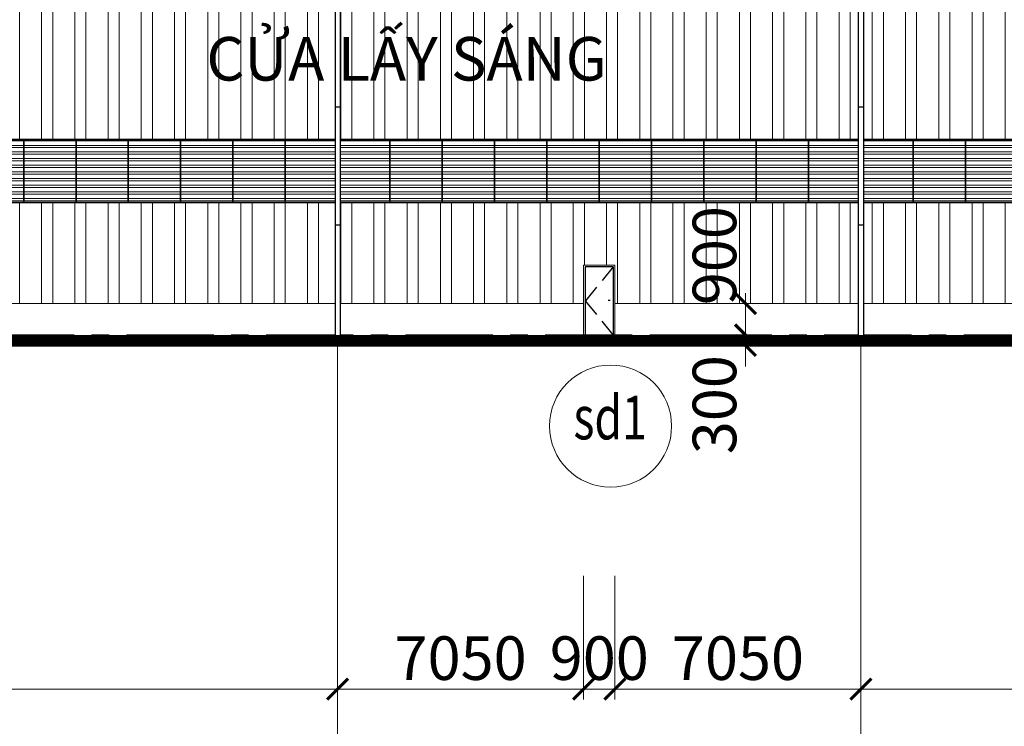
# Model space of a CAD drawing. Units: millimetres. Extents: x 3658153 to 5126043, y -840 to 567544.
# Drawn here: x 4548573 to 4576798, y 521381 to 541640 of the extents above; entities that cross this region are included whole.
import ezdxf
from ezdxf.enums import TextEntityAlignment as Align

# ---------------------------------------------------------------- set-up
doc = ezdxf.new("R2010")
doc.units = ezdxf.units.MM
doc.header["$LTSCALE"] = 2000
for name, pattern in [('CENTER', [2, 1.25, -0.25, 0.25, -0.25]), ('CONTINOUS', [0]), ('HIDDEN', [0.375, 0.25, -0.125])]:
    doc.linetypes.add(name, pattern=pattern)
doc.layers.get('Defpoints').update_dxf_attribs({"color": 30})
for name, color, linetype in [('door&window', 115, 'Continuous'), ('drainage', 17, 'Continuous'), ('TEXT', 7, 'Continuous')]:
    doc.layers.add(name, color=color, linetype=linetype)
for name, color, linetype, lineweight in [('HACTH', 250, 'Continuous', 5), ('KC3_DM2', 7, 'Continuous', 20), ('KT-Dim', 5, 'Continuous', 20), ('KT-Hatch', 250, 'Continuous', 13), ('KT-Kich thuoc', 5, 'Continuous', 13), ('KT-Net cat qua go', 61, 'Continuous', 35), ('KT-Net manh 01', 8, 'Continuous', 13), ('KT-Net thay', 9, 'Continuous', 13), ('KT-Net thay noi that', 159, 'HIDDEN', 13), ('KT-Net truc', 250, 'CENTER', 13), ('KT-NetCat', 1, 'Continuous', 40), ('KT-Text khung ten', 234, 'Continuous', 13), ('KT-Text-en', 6, 'Continuous', 25)]:
    doc.layers.add(name, color=color, linetype=linetype, lineweight=lineweight)
doc.styles.add('Romans', font='romans.shx', dxfattribs={"width": 0.75, "bigfont": 'vns.shx'})
doc.styles.add('VnAvantH', font='Vhavan.ttf', dxfattribs={"width": 0.75})
doc.styles.add('VNCC-Arial', font='arial.ttf', dxfattribs={"width": 0.85})
doc.styles.add('VNCC-vnsimli', font='arial.ttf', dxfattribs={"width": 0.85})
doc.dimstyles.new('VNCC_DIM500', dxfattribs={"dimscale": 5, "dimtxt": 250, "dimasz": 120, "dimexe": 60, "dimexo": 0, "dimgap": 50, "dimtad": 1, "dimdec": 0, "dimzin": 0, "dimdsep": 46, "dimtxsty": 'Romans', "dimblk1": 'ARCHTICK', "dimblk2": 'ARCHTICK', "dimsah": 1, "dimcen": 150, "dimdle": 60, "dimclrd": 256, "dimclre": 256, "dimclrt": 4, "dimadec": 0, "dimazin": 0, "dimtfac": 1, "dimtdec": 0, "dimtix": 1, "dimtmove": 2, "dimatfit": 3, "dimfxl": 1, "dimtvp": 0.833333, "dimtolj": 1, "dimtzin": 0, "dimarcsym": 0})

# ---------------------------------------------------------------- blocks, each defined once
blk = doc.blocks.new('CUA SO NAN CHOP')
at = {"layer": 'KT-Hatch', "linetype": 'CONTINOUS', "ltscale": 300}
h = blk.add_hatch(dxfattribs=at)
h.set_pattern_fill('ANSI32', color=256, scale=20, angle=135)
h.set_pattern_definition([(180, (0, 289371.63), (-1e-14, -190.5), []), (180, (-63.5, 289435.13), (-1e-14, -190.5), [])])
h.paths.add_polyline_path([(3126217, -125692), (3123217, -125692), (3123217, -127492), (3126217, -127492)])
at = {"linetype": 'CONTINOUS', "ltscale": 300}
blk.add_line((3124717, -125692), (3124717, -127492), dxfattribs=at)
blk.add_lwpolyline([(3123217, -125692), (3126217, -125692), (3126217, -127492), (3123217, -127492)], close=True, dxfattribs=at)
blk = doc.blocks.new('_ArchTick')
at = {"color": 0, "linetype": 'ByBlock', "const_width": 0.15}
blk.add_lwpolyline([(-0.5, -0.5), (0.5, 0.5)], dxfattribs=at)
blk = doc.blocks.new('*D599')
at = {"layer": 'Defpoints', "color": 0, "linetype": 'CONTINOUS', "ltscale": 300, "transparency": 16777216}
for p in [(3238217, -382445), (3253217, -382445), (3238217, -386445)]:
    blk.add_point(p, dxfattribs=at)
at = {"layer": 'KT-Dim', "linetype": 'CONTINOUS', "lineweight": -2, "ltscale": 300, "transparency": 16777216}
for p, q in [((3238217, -382445), (3238217, -386745)), ((3253217, -382445), (3253217, -386745)), ((3253517, -386445), (3237917, -386445))]:
    blk.add_line(p, q, dxfattribs=at)
at = {"layer": 'KT-Dim', "linetype": 'CONTINOUS', "lineweight": -2, "ltscale": 300, "transparency": 16777216, "xscale": 600, "yscale": 600, "zscale": 600, "rotation": 180}
blk.add_blockref('_ArchTick', (3238217, -386445), dxfattribs=at)
at = {"layer": 'KT-Dim', "linetype": 'CONTINOUS', "lineweight": -2, "ltscale": 300, "transparency": 16777216, "xscale": 600, "yscale": 600, "zscale": 600}
blk.add_blockref('_ArchTick', (3253217, -386445), dxfattribs=at)
at = {"layer": 'KT-Dim', "color": 6, "linetype": 'CONTINOUS', "ltscale": 300, "transparency": 16777216, "insert": (3245717, -385557), "char_height": 1250, "attachment_point": 5, "style": 'VNCC-vnsimli'}
blk.add_mtext('\\A1;15000', dxfattribs=at)
blk = doc.blocks.new('*D600')
at = {"layer": 'Defpoints', "color": 0, "linetype": 'CONTINOUS', "ltscale": 300, "transparency": 16777216}
for p in [(3223217, -382445), (3238217, -382445), (3223217, -386445)]:
    blk.add_point(p, dxfattribs=at)
at = {"layer": 'KT-Dim', "linetype": 'CONTINOUS', "lineweight": -2, "ltscale": 300, "transparency": 16777216}
for p, q in [((3223217, -382445), (3223217, -386745)), ((3238217, -382445), (3238217, -386745)), ((3238517, -386445), (3222917, -386445))]:
    blk.add_line(p, q, dxfattribs=at)
at = {"layer": 'KT-Dim', "linetype": 'CONTINOUS', "lineweight": -2, "ltscale": 300, "transparency": 16777216, "xscale": 600, "yscale": 600, "zscale": 600, "rotation": 180}
blk.add_blockref('_ArchTick', (3223217, -386445), dxfattribs=at)
at = {"layer": 'KT-Dim', "linetype": 'CONTINOUS', "lineweight": -2, "ltscale": 300, "transparency": 16777216, "xscale": 600, "yscale": 600, "zscale": 600}
blk.add_blockref('_ArchTick', (3238217, -386445), dxfattribs=at)
at = {"layer": 'KT-Dim', "color": 6, "linetype": 'CONTINOUS', "ltscale": 300, "transparency": 16777216, "insert": (3230717, -385557), "char_height": 1250, "attachment_point": 5, "style": 'VNCC-vnsimli'}
blk.add_mtext('\\A1;15000', dxfattribs=at)
blk = doc.blocks.new('*D601')
at = {"layer": 'Defpoints', "color": 0, "linetype": 'CONTINOUS', "ltscale": 300, "transparency": 16777216}
for p in [(3208217, -382445), (3223217, -382445), (3208217, -386445)]:
    blk.add_point(p, dxfattribs=at)
at = {"layer": 'KT-Dim', "linetype": 'CONTINOUS', "lineweight": -2, "ltscale": 300, "transparency": 16777216}
for p, q in [((3208217, -382445), (3208217, -386745)), ((3223217, -382445), (3223217, -386745)), ((3223517, -386445), (3207917, -386445))]:
    blk.add_line(p, q, dxfattribs=at)
at = {"layer": 'KT-Dim', "linetype": 'CONTINOUS', "lineweight": -2, "ltscale": 300, "transparency": 16777216, "xscale": 600, "yscale": 600, "zscale": 600, "rotation": 180}
blk.add_blockref('_ArchTick', (3208217, -386445), dxfattribs=at)
at = {"layer": 'KT-Dim', "linetype": 'CONTINOUS', "lineweight": -2, "ltscale": 300, "transparency": 16777216, "xscale": 600, "yscale": 600, "zscale": 600}
blk.add_blockref('_ArchTick', (3223217, -386445), dxfattribs=at)
at = {"layer": 'KT-Dim', "color": 6, "linetype": 'CONTINOUS', "ltscale": 300, "transparency": 16777216, "insert": (3215717, -385557), "char_height": 1250, "attachment_point": 5, "style": 'VNCC-vnsimli'}
blk.add_mtext('\\A1;15000', dxfattribs=at)
blk = doc.blocks.new('ONG THOAT NUOC')
at = {"linetype": 'Continuous'}
blk.add_wipeout([(3123291.6097, -105947.3864), (3123141.6097, -105947.3864), (3123141.6097, -128752.3864), (3123291.6097, -128752.3864)], dxfattribs=at).dxf.layer = 'KT-Net manh 01'
at = {"layer": 'drainage', "color": 19}
for p, q in [((3123141.6097, -105947.3864), (3123141.6097, -128752.3864)), ((3123291.6097, -105947.3864), (3123291.6097, -128752.3864)), ((3123291.6097, -108347.3864), (3123141.6097, -108347.3864)), ((3123291.6097, -111737.3864), (3123141.6097, -111737.3864)), ((3123291.6097, -115127.3864), (3123141.6097, -115127.3864)), ((3123291.6097, -118517.3864), (3123141.6097, -118517.3864)), ((3123291.6097, -121907.3864), (3123141.6097, -121907.3864)), ((3123291.6097, -125297.3864), (3123141.6097, -125297.3864)), ((3123291.6097, -128687.3864), (3123141.6097, -128687.3864))]:
    blk.add_line(p, q, dxfattribs=at)
blk = doc.blocks.new('cua di')
at = {"layer": 'door&window'}
for p, q in [((-278284, 146926), (-279084, 146926)), ((-279084, 146926), (-279084, 144976)), ((-278284, 146926), (-278284, 144976)), ((-278424, 145976), (-278374, 145976))]:
    blk.add_line(p, q, dxfattribs=at)
at = {"layer": 'door&window', "linetype": 'HIDDEN'}
blk.add_lwpolyline([(-278284, 146926), (-279084, 145951), (-278284, 144976)], dxfattribs=at)
at = {"layer": 'KT-Net thay', "ltscale": 5}
for p, q in [((-279134, 146976), (-279134, 144976)), ((-278234, 146976), (-279134, 146976)), ((-278234, 146976), (-278234, 144976)), ((-278234, 144976), (-279134, 144976))]:
    blk.add_line(p, q, dxfattribs=at)
blk = doc.blocks.new('*D635')
at = {"layer": 'Defpoints', "color": 0, "linetype": 'Continuous', "ltscale": 300, "transparency": 16777216}
for p in [(3231167, -379197), (3238217, -379197), (3238217, -382445)]:
    blk.add_point(p, dxfattribs=at)
at = {"layer": 'KT-Dim', "linetype": 'Continuous', "lineweight": -2, "ltscale": 300, "transparency": 16777216}
for p, q in [((3231167, -379197), (3231167, -382745)), ((3238217, -379197), (3238217, -382745)), ((3230867, -382445), (3238517, -382445))]:
    blk.add_line(p, q, dxfattribs=at)
at = {"layer": 'KT-Dim', "linetype": 'Continuous', "lineweight": -2, "ltscale": 300, "transparency": 16777216, "xscale": 600, "yscale": 600, "zscale": 600, "rotation": 180}
blk.add_blockref('_ArchTick', (3231167, -382445), dxfattribs=at)
at = {"layer": 'KT-Dim', "linetype": 'Continuous', "lineweight": -2, "ltscale": 300, "transparency": 16777216, "xscale": 600, "yscale": 600, "zscale": 600}
blk.add_blockref('_ArchTick', (3238217, -382445), dxfattribs=at)
at = {"layer": 'KT-Dim', "color": 6, "linetype": 'Continuous', "ltscale": 300, "transparency": 16777216, "insert": (3234692, -381557), "char_height": 1250, "attachment_point": 5, "style": 'VNCC-vnsimli'}
blk.add_mtext('\\A1;7050', dxfattribs=at)
blk = doc.blocks.new('*D636')
at = {"layer": 'Defpoints', "color": 0, "linetype": 'Continuous', "ltscale": 300, "transparency": 16777216}
for p in [(3230267, -379197), (3231167, -379197), (3230267, -382445)]:
    blk.add_point(p, dxfattribs=at)
at = {"layer": 'KT-Dim', "linetype": 'Continuous', "lineweight": -2, "ltscale": 300, "transparency": 16777216}
for p, q in [((3230267, -379197), (3230267, -382745)), ((3231167, -379197), (3231167, -382745)), ((3230267, -382445), (3229667, -382445)), ((3231167, -382445), (3230267, -382445)), ((3231167, -382445), (3231767, -382445))]:
    blk.add_line(p, q, dxfattribs=at)
at = {"layer": 'KT-Dim', "linetype": 'Continuous', "lineweight": -2, "ltscale": 300, "transparency": 16777216, "xscale": 600, "yscale": 600, "zscale": 600}
blk.add_blockref('_ArchTick', (3230267, -382445), dxfattribs=at)
at = {"layer": 'KT-Dim', "linetype": 'Continuous', "lineweight": -2, "ltscale": 300, "transparency": 16777216, "xscale": 600, "yscale": 600, "zscale": 600, "rotation": 180}
blk.add_blockref('_ArchTick', (3231167, -382445), dxfattribs=at)
at = {"layer": 'KT-Dim', "color": 6, "linetype": 'Continuous', "ltscale": 300, "transparency": 16777216, "insert": (3230717, -381557), "char_height": 1250, "attachment_point": 5, "style": 'VNCC-vnsimli'}
blk.add_mtext('\\A1;900', dxfattribs=at)
blk = doc.blocks.new('*D637')
at = {"layer": 'Defpoints', "color": 0, "linetype": 'Continuous', "ltscale": 300, "transparency": 16777216}
for p in [(3223217, -379197), (3230267, -379197), (3223217, -382445)]:
    blk.add_point(p, dxfattribs=at)
at = {"layer": 'KT-Dim', "linetype": 'Continuous', "lineweight": -2, "ltscale": 300, "transparency": 16777216}
for p, q in [((3223217, -379197), (3223217, -382745)), ((3230267, -379197), (3230267, -382745)), ((3230567, -382445), (3222917, -382445))]:
    blk.add_line(p, q, dxfattribs=at)
at = {"layer": 'KT-Dim', "linetype": 'Continuous', "lineweight": -2, "ltscale": 300, "transparency": 16777216, "xscale": 600, "yscale": 600, "zscale": 600, "rotation": 180}
blk.add_blockref('_ArchTick', (3223217, -382445), dxfattribs=at)
at = {"layer": 'KT-Dim', "linetype": 'Continuous', "lineweight": -2, "ltscale": 300, "transparency": 16777216, "xscale": 600, "yscale": 600, "zscale": 600}
blk.add_blockref('_ArchTick', (3230267, -382445), dxfattribs=at)
at = {"layer": 'KT-Dim', "color": 6, "linetype": 'Continuous', "ltscale": 300, "transparency": 16777216, "insert": (3226742, -381557), "char_height": 1250, "attachment_point": 5, "style": 'VNCC-vnsimli'}
blk.add_mtext('\\A1;7050', dxfattribs=at)
blk = doc.blocks.new('*D647')
at = {"layer": 'Defpoints', "color": 0, "linetype": 'Continuous', "ltscale": 300, "transparency": 16777216}
for p in [(3232272, -371392), (3232272, -372292), (3234908, -372292)]:
    blk.add_point(p, dxfattribs=at)
at = {"layer": 'KT-Dim', "linetype": 'Continuous', "lineweight": -2, "ltscale": 300, "transparency": 16777216}
for p, q in [((3234908, -371092), (3234908, -372592)), ((3232272, -371392), (3235208, -371392)), ((3232272, -372292), (3235208, -372292))]:
    blk.add_line(p, q, dxfattribs=at)
at = {"layer": 'KT-Dim', "linetype": 'Continuous', "lineweight": -2, "ltscale": 300, "transparency": 16777216, "xscale": 600, "yscale": 600, "zscale": 600}
for p, rotation in [((3234908, -371392), 90), ((3234908, -372292), 270)]:
    blk.add_blockref('_ArchTick', p, dxfattribs=dict(at, rotation=rotation))
at = {"layer": 'KT-Dim', "color": 6, "linetype": 'Continuous', "ltscale": 300, "transparency": 16777216, "insert": (3234019, -370017), "char_height": 1250, "attachment_point": 5, "rotation": 90, "style": 'VNCC-vnsimli'}
blk.add_mtext('\\A1;900', dxfattribs=at)
blk = doc.blocks.new('*D617')
at = {"layer": 'Defpoints', "color": 0, "linetype": 'Continuous', "ltscale": 300, "transparency": 16777216}
for p in [(3232272, -372292), (3232272, -372592), (3234908, -372592)]:
    blk.add_point(p, dxfattribs=at)
at = {"layer": 'KT-Dim', "linetype": 'Continuous', "lineweight": -2, "ltscale": 300, "transparency": 16777216}
for p, q in [((3234908, -372292), (3234908, -371692)), ((3232272, -372292), (3235208, -372292)), ((3234908, -372292), (3234908, -372592)), ((3232272, -372592), (3235208, -372592)), ((3234908, -372592), (3234908, -373192))]:
    blk.add_line(p, q, dxfattribs=at)
at = {"layer": 'KT-Dim', "linetype": 'Continuous', "lineweight": -2, "ltscale": 300, "transparency": 16777216, "xscale": 600, "yscale": 600, "zscale": 600}
for p, rotation in [((3234908, -372292), 270), ((3234908, -372592), 90)]:
    blk.add_blockref('_ArchTick', p, dxfattribs=dict(at, rotation=rotation))
at = {"layer": 'KT-Dim', "color": 6, "linetype": 'Continuous', "ltscale": 300, "transparency": 16777216, "insert": (3234019, -374290), "char_height": 1250, "attachment_point": 5, "rotation": 90, "style": 'VNCC-vnsimli'}
blk.add_mtext('\\A1;300', dxfattribs=at)
blk = doc.blocks.new('KH-cua 1')
at = {"layer": 'KT-Kich thuoc', "linetype": 'CONTINOUS', "ltscale": 300}
blk.add_circle((21.8, -19), 350, dxfattribs=at)
at = {"layer": 'KT-Text-en', "color": 6, "style": 'VnAvantH'}
blk.add_attdef('DG12', text='', height=250, dxfattribs=at).set_placement((19.4, -2.8), align=Align.MIDDLE)
blk = doc.blocks.new('A$C4D3C138B')
at = {"layer": 'HACTH', "linetype": 'Continuous', "ltscale": 300}
h = blk.add_hatch(dxfattribs=at)
h.set_pattern_fill('ANSI32', color=256, scale=100, angle=45)
h.set_pattern_definition([(90, (-3077466.2, 410132.3), (-952.5, 6e-14), []), (90, (-3077148.7, 410449.8), (-952.5, 6e-14), [])])
h.paths.add_polyline_path([(40675.4, 50787.7), (37750.4, 50787.7), (34750.4, 50787.7), (31750.4, 50787.7), (31750.4, 52587.7), (34750.4, 52587.7), (37750.4, 52587.7), (40675.4, 52587.7), (40675.4, 55618.6), (30250.4, 55618.6), (30250.4, 38740.2), (40675.4, 38740.2), (40675.4, 41640.2), (37750.4, 41640.2), (34750.4, 41640.2), (31750.4, 41640.2), (31750.4, 43440.2), (34750.4, 43440.2), (37750.4, 43440.2), (40675.4, 43440.2)])
h.paths.add_polyline_path([(55675.4, 50787.7), (52750.4, 50787.7), (49750.4, 50787.7), (46750.4, 50787.7), (43750.4, 50787.7), (40825.4, 50787.7), (40825.4, 43440.2), (43750.4, 43440.2), (46750.4, 43440.2), (49750.4, 43440.2), (52750.4, 43440.2), (55675.4, 43440.2)])
h.paths.add_polyline_path([(55675.4, 55618.6), (40825.4, 55618.6), (40825.4, 52587.7), (43750.4, 52587.7), (46750.4, 52587.7), (49750.4, 52587.7), (52750.4, 52587.7), (55675.4, 52587.7)])
h.paths.add_polyline_path([(55675.4, 41640.2), (52750.4, 41640.2), (49750.4, 41640.2), (46750.4, 41640.2), (43750.4, 41640.2), (40825.4, 41640.2), (40825.4, 38740.2), (55675.4, 38740.2)])
h.paths.add_polyline_path([(70675.4, 41640.2), (67750.4, 41640.2), (64750.4, 41640.2), (61750.4, 41640.2), (58750.4, 41640.2), (55825.4, 41640.2), (55825.4, 38740.2), (62788.9, 38740.2), (62800.4, 38754.3), (62800.4, 39840.2), (63700.4, 39840.2), (63700.4, 38740.2), (70675.4, 38740.2)])
h.paths.add_polyline_path([(70675.4, 50787.7), (67750.4, 50787.7), (64750.4, 50787.7), (61750.4, 50787.7), (58750.4, 50787.7), (55825.4, 50787.7), (55825.4, 43440.2), (58750.4, 43440.2), (61750.4, 43440.2), (64750.4, 43440.2), (67750.4, 43440.2), (70675.4, 43440.2)])
h.paths.add_polyline_path([(70675.4, 55618.6), (55825.4, 55618.6), (55825.4, 52587.7), (58750.4, 52587.7), (61750.4, 52587.7), (64750.4, 52587.7), (67750.4, 52587.7), (70675.4, 52587.7)])
h.paths.add_polyline_path([(85675.4, 55618.6), (70825.4, 55618.6), (70825.4, 52587.7), (73750.4, 52587.7), (76750.4, 52587.7), (79750.4, 52587.7), (82750.4, 52587.7), (85675.4, 52587.7)])
h.paths.add_polyline_path([(85675.4, 50787.7), (82750.4, 50787.7), (79750.4, 50787.7), (76750.4, 50787.7), (73750.4, 50787.7), (70825.4, 50787.7), (70825.4, 43440.2), (73750.4, 43440.2), (76750.4, 43440.2), (79750.4, 43440.2), (82750.4, 43440.2), (85675.4, 43440.2)])
h.paths.add_polyline_path([(85675.4, 41640.2), (82750.4, 41640.2), (79750.4, 41640.2), (76750.4, 41640.2), (73750.4, 41640.2), (70825.4, 41640.2), (70825.4, 38740.2), (85675.4, 38740.2)])
h.paths.add_polyline_path([(100675.4, 41640.2), (97750.4, 41640.2), (94750.4, 41640.2), (91750.4, 41640.2), (88750.4, 41640.2), (85825.4, 41640.2), (85825.4, 38740.2), (100675.4, 38740.2)])
h.paths.add_polyline_path([(100675.4, 60345.2), (100250.4, 60345.2), (100250.4, 56218.6), (100250.4, 55618.6), (85825.4, 55618.6), (85825.4, 52587.7), (88750.4, 52587.7), (91750.4, 52587.7), (94750.4, 52587.7), (97750.4, 52587.7), (97750.4, 50787.7), (94750.4, 50787.7), (91750.4, 50787.7), (88750.4, 50787.7), (85825.4, 50787.7), (85825.4, 43440.2), (88750.4, 43440.2), (91750.4, 43440.2), (94750.4, 43440.2), (97750.4, 43440.2), (100675.4, 43440.2)])
h.paths.add_polyline_path([(115675.4, 55340.2), (112750.4, 55340.2), (109750.4, 55340.2), (106750.4, 55340.2), (103750.4, 55340.2), (103750.4, 57140.2), (106750.4, 57140.2), (109750.4, 57140.2), (112750.4, 57140.2), (115675.4, 57140.2), (115675.4, 60345.2), (100825.4, 60345.2), (100825.4, 43440.2), (103750.4, 43440.2), (106750.4, 43440.2), (109750.4, 43440.2), (112750.4, 43440.2), (115675.4, 43440.2)])
h.paths.add_polyline_path([(115675.4, 41640.2), (112750.4, 41640.2), (109750.4, 41640.2), (106750.4, 41640.2), (103750.4, 41640.2), (100825.4, 41640.2), (100825.4, 38740.2), (107788.9, 38740.2), (107800.4, 38754.3), (107800.4, 39840.2), (108700.4, 39840.2), (108700.4, 38740.2), (115675.4, 38740.2)])
h.paths.add_polyline_path([(130675.4, 41640.2), (127750.4, 41640.2), (124750.4, 41640.2), (121750.4, 41640.2), (118750.4, 41640.2), (115825.4, 41640.2), (115825.4, 38740.2), (130675.4, 38740.2)])
h.paths.add_polyline_path([(130675.4, 55340.2), (127750.4, 55340.2), (124750.4, 55340.2), (121750.4, 55340.2), (118750.4, 55340.2), (115825.4, 55340.2), (115825.4, 43440.2), (118750.4, 43440.2), (121750.4, 43440.2), (124750.4, 43440.2), (127750.4, 43440.2), (130675.4, 43440.2)])
h.paths.add_polyline_path([(130675.4, 60345.2), (115825.4, 60345.2), (115825.4, 57140.2), (118750.4, 57140.2), (121750.4, 57140.2), (124750.4, 57140.2), (127750.4, 57140.2), (130675.4, 57140.2)])
h.paths.add_polyline_path([(145675.4, 55340.2), (142750.4, 55340.2), (139750.4, 55340.2), (136750.4, 55340.2), (133750.4, 55340.2), (130825.4, 55340.2), (130825.4, 43440.2), (133750.4, 43440.2), (136750.4, 43440.2), (139750.4, 43440.2), (142750.4, 43440.2), (145675.4, 43440.2)])
h.paths.add_polyline_path([(145675.4, 60345.2), (130825.4, 60345.2), (130825.4, 57140.2), (133750.4, 57140.2), (136750.4, 57140.2), (139750.4, 57140.2), (142750.4, 57140.2), (145675.4, 57140.2)])
h.paths.add_polyline_path([(145675.4, 41640.2), (142750.4, 41640.2), (139750.4, 41640.2), (136750.4, 41640.2), (133750.4, 41640.2), (130825.4, 41640.2), (130825.4, 38740.2), (145675.4, 38740.2)])
h.paths.add_polyline_path([(160675.4, 41640.2), (157750.4, 41640.2), (154750.4, 41640.2), (151750.4, 41640.2), (148750.4, 41640.2), (145825.4, 41640.2), (145825.4, 38740.2), (152788.9, 38740.2), (152800.4, 38754.3), (152800.4, 39840.2), (153700.4, 39840.2), (153700.4, 38740.2), (160675.4, 38740.2)])
h.paths.add_polyline_path([(160675.4, 55340.2), (157750.4, 55340.2), (154750.4, 55340.2), (151750.4, 55340.2), (148750.4, 55340.2), (145825.4, 55340.2), (145825.4, 43440.2), (148750.4, 43440.2), (151750.4, 43440.2), (154750.4, 43440.2), (157750.4, 43440.2), (160675.4, 43440.2)])
h.paths.add_polyline_path([(160675.4, 60345.2), (145825.4, 60345.2), (145825.4, 57140.2), (160675.4, 57140.2)])
h.paths.add_polyline_path([(175675.4, 60345.2), (160825.4, 60345.2), (160825.4, 57140.2), (175675.4, 57140.2)])
h.paths.add_polyline_path([(175675.4, 55340.2), (172750.4, 55340.2), (169750.4, 55340.2), (166750.4, 55340.2), (163750.4, 55340.2), (160825.4, 55340.2), (160825.4, 43440.2), (163750.4, 43440.2), (166750.4, 43440.2), (169750.4, 43440.2), (172750.4, 43440.2), (175675.4, 43440.2)])
h.paths.add_polyline_path([(175675.4, 41640.2), (172750.4, 41640.2), (169750.4, 41640.2), (166750.4, 41640.2), (163750.4, 41640.2), (160825.4, 41640.2), (160825.4, 38740.2), (175675.4, 38740.2)])
h.paths.add_polyline_path([(190675.4, 41640.2), (187750.4, 41640.2), (184750.4, 41640.2), (181750.4, 41640.2), (178750.4, 41640.2), (175825.4, 41640.2), (175825.4, 38740.2), (190675.4, 38740.2)])
h.paths.add_polyline_path([(190675.4, 55340.2), (187750.4, 55340.2), (184750.4, 55340.2), (181750.4, 55340.2), (178750.4, 55340.2), (175825.4, 55340.2), (175825.4, 43440.2), (178750.4, 43440.2), (181750.4, 43440.2), (184750.4, 43440.2), (187750.4, 43440.2), (190675.4, 43440.2)])
h.paths.add_polyline_path([(190675.4, 60345.2), (175825.4, 60345.2), (175825.4, 57140.2), (190675.4, 57140.2)])
h.paths.add_polyline_path([(205675.4, 60345.2), (190825.4, 60345.2), (190825.4, 57140.2), (205675.4, 57140.2)])
h.paths.add_polyline_path([(205675.4, 55340.2), (202750.4, 55340.2), (199750.4, 55340.2), (196750.4, 55340.2), (193750.4, 55340.2), (190825.4, 55340.2), (190825.4, 43440.2), (193750.4, 43440.2), (196750.4, 43440.2), (199750.4, 43440.2), (202750.4, 43440.2), (205675.4, 43440.2)])
h.paths.add_polyline_path([(205675.4, 41640.2), (202750.4, 41640.2), (199750.4, 41640.2), (196750.4, 41640.2), (193750.4, 41640.2), (190825.4, 41640.2), (190825.4, 38740.2), (197788.9, 38740.2), (197800.4, 38754.3), (197800.4, 39840.2), (198700.4, 39840.2), (198700.4, 38740.2), (205675.4, 38740.2)])
h.paths.add_polyline_path([(220675.4, 41640.2), (217750.4, 41640.2), (214750.4, 41640.2), (211750.4, 41640.2), (208750.4, 41640.2), (205825.4, 41640.2), (205825.4, 38740.2), (220675.4, 38740.2)])
h.paths.add_polyline_path([(220675.4, 55340.2), (217750.4, 55340.2), (214750.4, 55340.2), (211750.4, 55340.2), (208750.4, 55340.2), (205825.4, 55340.2), (205825.4, 43440.2), (208750.4, 43440.2), (211750.4, 43440.2), (214750.4, 43440.2), (217750.4, 43440.2), (220675.4, 43440.2)])
h.paths.add_polyline_path([(220675.4, 60345.2), (205825.4, 60345.2), (205825.4, 57140.2), (220675.4, 57140.2)])
h.paths.add_polyline_path([(235675.4, 60345.2), (220825.4, 60345.2), (220825.4, 57140.2), (235675.4, 57140.2)])
h.paths.add_polyline_path([(235675.4, 55340.2), (232750.4, 55340.2), (229750.4, 55340.2), (226750.4, 55340.2), (223750.4, 55340.2), (220825.4, 55340.2), (220825.4, 43440.2), (223750.4, 43440.2), (226750.4, 43440.2), (229750.4, 43440.2), (232750.4, 43440.2), (235675.4, 43440.2)])
h.paths.add_polyline_path([(235675.4, 41640.2), (232750.4, 41640.2), (229750.4, 41640.2), (226750.4, 41640.2), (223750.4, 41640.2), (220825.4, 41640.2), (220825.4, 38740.2), (235675.4, 38740.2)])
h.paths.add_polyline_path([(250675.4, 41640.2), (247750.4, 41640.2), (244750.4, 41640.2), (241750.4, 41640.2), (238750.4, 41640.2), (235825.4, 41640.2), (235825.4, 38740.2), (242788.9, 38740.2), (242800.4, 38754.3), (242800.4, 39840.2), (243700.4, 39840.2), (243700.4, 38740.2), (250675.4, 38740.2)])
h.paths.add_polyline_path([(250675.4, 55340.2), (247750.4, 55340.2), (244750.4, 55340.2), (241750.4, 55340.2), (238750.4, 55340.2), (235825.4, 55340.2), (235825.4, 43440.2), (238750.4, 43440.2), (241750.4, 43440.2), (244750.4, 43440.2), (247750.4, 43440.2), (250675.4, 43440.2)])
h.paths.add_polyline_path([(250675.4, 60345.2), (235825.4, 60345.2), (235825.4, 57140.2), (250675.4, 57140.2)])
h.paths.add_polyline_path([(265675.4, 60345.2), (250825.4, 60345.2), (250825.4, 57140.2), (265675.4, 57140.2)])
h.paths.add_polyline_path([(265675.4, 55340.2), (262750.4, 55340.2), (259750.4, 55340.2), (256750.4, 55340.2), (253750.4, 55340.2), (250825.4, 55340.2), (250825.4, 43440.2), (253750.4, 43440.2), (256750.4, 43440.2), (259750.4, 43440.2), (262750.4, 43440.2), (262750.4, 41640.2), (259750.4, 41640.2), (256750.4, 41640.2), (253750.4, 41640.2), (250825.4, 41640.2), (250825.4, 38740.2), (265675.4, 38740.2)])
h.paths.add_polyline_path([(281250.4, 60345.2), (265825.4, 60345.2), (265825.4, 57140.2), (268750.4, 57140.2), (271750.4, 57140.2), (274750.4, 57140.2), (277750.4, 57140.2), (277750.4, 55340.2), (274750.4, 55340.2), (271750.4, 55340.2), (268750.4, 55340.2), (265825.4, 55340.2), (265825.4, 43090.2), (280750.4, 43090.2), (280750.4, 42840.2), (279117.1, 42840.2), (279117.1, 38540.2), (281250.4, 38540.2)])
at = {"layer": 'KT-Net thay', "linetype": 'Continuous', "ltscale": 300}
for p, q in [((152800.4, 38740.2), (108700.4, 38740.2)), ((197800.4, 38740.2), (153700.4, 38740.2))]:
    blk.add_line(p, q, dxfattribs=at)
at = {"layer": 'KT-Net truc', "linetype": 'CENTER', "ltscale": 1000}
for p, q in [((145750.4, 27687.4), (145750.4, 72783.2)), ((160750.4, 27687.4), (160750.4, 72783.2))]:
    blk.add_line(p, q, dxfattribs=at)
at = {"layer": 'KT-Net truc', "linetype": 'CENTER'}
blk.add_line((19698, 37840.2), (301788.6, 37840.2), dxfattribs=at)
at = {"layer": 'KT-NetCat', "linetype": 'Continuous', "ltscale": 300}
blk.add_line((19698, 37540.2), (301788.6, 37540.2), dxfattribs=at)
at = {"layer": 'KT-Text khung ten', "linetype": 'HIDDEN', "ltscale": 5000}
blk.add_lwpolyline([(291750.4, 72783.2), (19698, 72783.2), (19698, 27687.4), (291750.4, 27687.4)], close=True, dxfattribs=at)
at = {"layer": 'KT-Kich thuoc'}
ref = blk.add_blockref('KH-cua 1', (153466.2, 35323.8), dxfattribs=dict(at, xscale=5, yscale=5, zscale=5))
ref.add_attrib('DG12', 'sd1', dxfattribs={"layer": 'KT-Text-en', "color": 6, "height": 1250, "style": 'VnAvantH', "width": 0.75}).set_placement((153563.1, 35309.9), align=Align.MIDDLE)
at = {"layer": 'KT-Net cat qua go', "linetype": 'CENTER'}
for p in [(-2989466.2, 169132.6), (-2986466.2, 169132.6), (-2983466.2, 169132.6), (-2980466.2, 169132.6)]:
    blk.add_blockref('CUA SO NAN CHOP', p, dxfattribs=at)
at = {"layer": 'KT-Net cat qua go', "linetype": 'CENTER', "xscale": -1}
for p in [(3271967.1, 169132.6), (3274967.1, 169132.6), (3277967.1, 169132.6), (3280967.1, 169132.6), (3283967.1, 169132.6), (3286967.1, 169132.6), (3289967.1, 169132.6)]:
    blk.add_blockref('CUA SO NAN CHOP', p, dxfattribs=at)
at = {"layer": 'TEXT'}
blk.add_blockref('cua di', (431934.1, -107136.3), dxfattribs=at)
at = {"layer": 'KT-Dim', "linetype": 'Continuous', "ltscale": 300}
for base, p1, p2, picture, middle in [((157441.4, 37840.2), (154805.7, 38740.2), (154805.7, 37840.2), '*D647', (156553.2, 40115.6)), ((157441.4, 37540.2), (154805.7, 37840.2), (154805.7, 37540.2), '*D617', (156552.8, 35842.6))]:
    dim = blk.add_linear_dim(base=base, p1=p1, p2=p2, angle=90, dimstyle='VNCC_DIM500', dxfattribs=at)
    dim.commit()
    dim.dimension.update_dxf_attribs({"geometry": picture, "text_midpoint": middle, "dimtype": 128, "insert": (-3077466.2, 410132.3)})
for base, p1, p2, picture, middle in [((145750.4, 27687.4), (152800.4, 30935.8), (145750.4, 30935.8), '*D637', (149275.4, 28575.7)), ((152800.4, 27687.4), (153700.4, 30935.8), (152800.4, 30935.8), '*D636', (153250.4, 28575.7)), ((160750.4, 27687.4), (153700.4, 30935.8), (160750.4, 30935.8), '*D635', (157225.4, 28575.7))]:
    dim = blk.add_linear_dim(base=base, p1=p1, p2=p2, dimstyle='VNCC_DIM500', dxfattribs=at)
    dim.commit()
    dim.dimension.update_dxf_attribs({"geometry": picture, "text_midpoint": middle, "insert": (-3077466.2, 410132.3)})
at = {"layer": 'KT-Dim', "linetype": 'CONTINOUS', "ltscale": 300}
for base, p1, p2, picture, middle in [((130750.4, 23687.4), (145750.4, 27687.4), (130750.4, 27687.4), '*D601', (138250.4, 24575.7)), ((145750.4, 23687.4), (160750.4, 27687.4), (145750.4, 27687.4), '*D600', (153250.4, 24575.7)), ((160750.4, 23687.4), (175750.4, 27687.4), (160750.4, 27687.4), '*D599', (168250.4, 24575.7))]:
    dim = blk.add_linear_dim(base=base, p1=p1, p2=p2, angle=180, dimstyle='VNCC_DIM500', dxfattribs=at)
    dim.commit()
    dim.dimension.update_dxf_attribs({"geometry": picture, "text_midpoint": middle, "insert": (-3077466.2, 410132.3)})
at = {"layer": 'KT-Net thay noi that', "linetype": 'CENTER', "xscale": -1}
for p in [(3268967.1, 166292.6), (3283967.1, 166292.6)]:
    blk.add_blockref('ONG THOAT NUOC', p, dxfattribs=at)
at = {"layer": 'KT-NetCat', "linetype": 'Continuous', "ltscale": 300, "const_width": 300}
blk.add_lwpolyline([(30250.4, 37690.2), (280820.4, 37690.2)], dxfattribs=at)
at = {"layer": 'KT-Text khung ten', "linetype": 'HIDDEN', "ltscale": 5000}
blk.add_lwpolyline([(19698, 72783.2), (291750.4, 72783.2), (291750.4, 27687.4), (19698, 27687.4)], close=True, dxfattribs=at)
at = {"layer": 'KT-Dim', "color": 6, "insert": (153462.5, 44743.5), "char_height": 1250, "attachment_point": 9, "style": 'VNCC-Arial'}
blk.add_mtext('CỬA LẤY SÁNG', dxfattribs=at)

msp = doc.modelspace()

# ---------------------------------------------------------------- block references
at = {"layer": 'KC3_DM2', "linetype": 'Continuous'}
msp.add_blockref('A$C4D3C138B', (4411936.70667, 494760.51556), dxfattribs=at)

doc.saveas('drawing.dxf')
